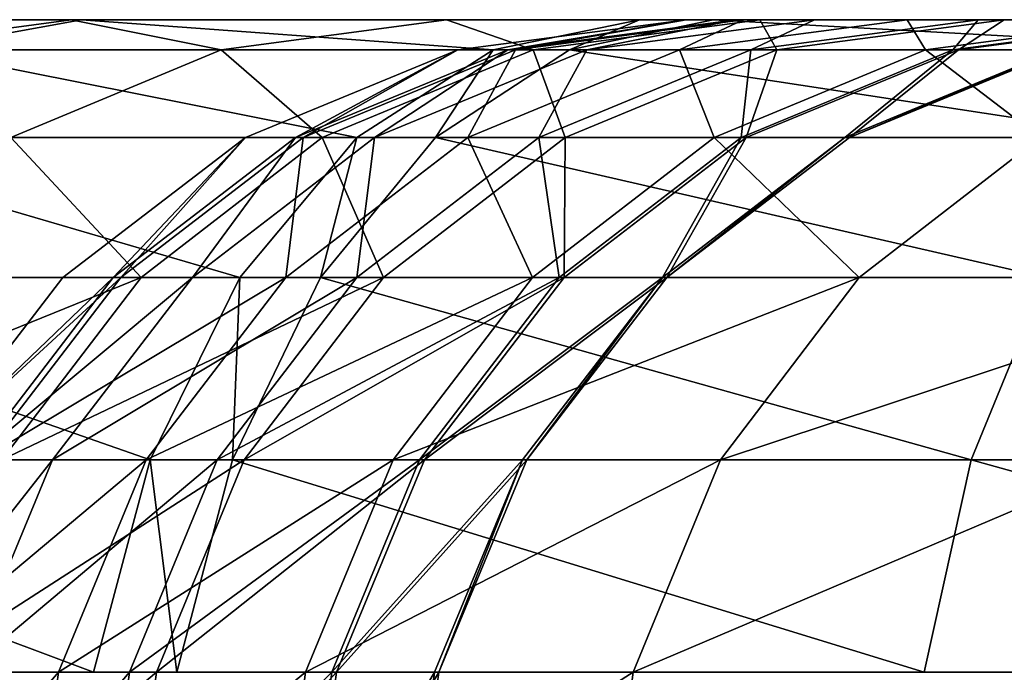
# Model space of a CAD drawing. Units: centimetres. Extents: x -3 to 53, y -1 to 112.
# Drawn here: x 2 to 3, y 2 to 2 of the extents above; entities that cross this region are included whole.
import ezdxf

# ---------------------------------------------------------------- set-up
doc = ezdxf.new("R2010")
doc.units = ezdxf.units.CM
doc.header["$LTSCALE"] = 2.54

# ---------------------------------------------------------------- blocks, each defined once
blk = doc.blocks.new('3DGeom~2849_Defintion#1')
at = {"color": 3, "true_color": 0x00ff00}
mesh = blk.add_polyface(dxfattribs=at)
corners = [(5068.429, 2557.079, -77.516), (5080.193, 3311.518, -77.516), (5079.347, 1178.84, -77.516), (4799.705, 1951.16, -77.516), (4828.11, 3052.562, -77.516), (4800.454, 1956.844, -77.516), (4802.648, 1962.142, -77.516), (4806.139, 1966.69, -77.516), (4810.687, 1970.18, -77.516), (4815.984, 1972.375, -77.516), (4821.669, 1973.123, -77.516), (4827.353, 1972.375, -77.516), (4832.65, 1970.18, -77.516), (4869.933, 3066.197, -77.516), (4837.199, 1966.69, -77.516), (4840.689, 1962.142, -77.516), (4842.883, 1956.844, -77.516), (4843.632, 1951.16, -77.516), (4843.632, 1777.524, -77.516), (4868.866, 1178.946, -77.516), (4998.346, 1193.774, -77.516), (5001.838, 3266.176, -77.516), (5014.167, 2557.079, -77.516), (5050.242, 1183.787, -77.516), (5015.092, 2550.057, -77.516), (5017.802, 2543.514, -77.516), (5022.114, 2537.895, -77.516), (5027.733, 2533.583, -77.516), (5034.276, 2530.873, -77.516), (5041.298, 2529.948, -77.516), (5048.32, 2530.873, -77.516), (5054.863, 2533.583, -77.516), (5060.482, 2537.895, -77.516), (5064.794, 2543.514, -77.516), (5067.504, 2550.057, -77.516), (4218.555, 2004.522, -77.516), (4218.425, 1911.74, -77.516), (4217.548, 1959.744, -77.516), (4219.809, 1881.064, -77.516), (4221.437, 2051.919, -77.516), (4222.688, 1836.744, -77.516), (4225.752, 2100.274, -77.516), (4226.241, 1792.841, -77.516), (4231.465, 2148.941, -77.516), (4228.089, 1763.864, -77.516), (4256.513, 1212.95, -77.516), (4247.389, 2247.12, -77.516), (4257.693, 2296.501, -77.516), (4264.924, 1210.161, -77.516), (4269.584, 2346.007, -77.516), (4280.017, 1206.46, -77.516), (4283.05, 2395.578, -77.516), (4295.215, 1204.311, -77.516), (4298.13, 2445.167, -77.516), (4309.89, 1203.721, -77.516), (4303.35, 2461.09, -77.516), (4319.829, 2507.736, -77.516), (4324.991, 1204.738, -77.516), (4337.316, 2552.035, -77.516), (4340.066, 1207.481, -77.516), (4355.845, 2594.112, -77.516), (4355.878, 1212.095, -77.516), (4375.453, 2634.079, -77.516), (4383.92, 1219.499, -77.516), (4396.243, 2672.151, -77.516), (4408.723, 1219.155, -77.516), (4418.453, 2708.863, -77.516), (4421.12, 1216.993, -77.516), (4442.187, 2744.523, -77.516), (4442.71, 1209.217, -77.516), (4467.509, 2779.28, -77.516), (4483.402, 1189.693, -77.516), (4494.479, 2813.227, -77.516), (4514.538, 1179.878, -77.516), (4517.787, 2840.441, -77.516), (4518.901, 1178.638, -77.516), (4548.428, 2873.984, -77.516), (4550.519, 1170.597, -77.516), (4571.774, 2898.003, -77.516), (4582.092, 1164.166, -77.516), (4592.165, 2916.627, -77.516), (4613.569, 1159.289, -77.516), (4618.599, 2938.181, -77.516), (4644.927, 1155.942, -77.516), (4646.669, 2958.878, -77.516), (4775.379, 1159.903, -77.516), (4787.112, 3036.616, -77.516), (4799.705, 1777.524, -77.516), (4842.883, 1783.208, -77.516), (4842.883, 1945.476, -77.516)]
mesh.append_faces([[corners[k] for k in face] for face in [(35, 36, 37)]], dxfattribs={"vtx0": -1, "color": 3})
mesh.append_faces([[corners[k] for k in face] for face in [(3, 4, 5), (5, 4, 6), (6, 4, 7), (7, 4, 8), (8, 4, 9), (9, 4, 10), (10, 4, 11), (11, 4, 12), (12, 13, 14), (14, 13, 15), (15, 13, 16), (16, 13, 17), (36, 35, 38), (38, 39, 40), (40, 41, 42), (42, 43, 44)]], dxfattribs={"vtx0": -1, "vtx1": -1, "color": 3})
mesh.append_faces([[corners[k] for k in face] for face in [(0, 1, 2), (17, 13, 18), (18, 13, 19), (20, 21, 22), (85, 86, 87), (87, 86, 3)]], dxfattribs={"vtx0": -1, "vtx1": -1, "vtx2": -1, "color": 3})
mesh.append_faces([[corners[k] for k in face] for face in [(23, 22, 24), (23, 24, 25), (23, 25, 26), (23, 26, 27), (23, 27, 28), (23, 28, 29), (23, 29, 30), (23, 30, 31), (2, 31, 32), (2, 32, 33), (2, 33, 34), (2, 34, 0), (38, 35, 39), (40, 39, 41), (42, 41, 43), (45, 46, 47), (48, 47, 49), (50, 49, 51), (52, 51, 53), (54, 53, 55), (54, 55, 56), (57, 56, 58), (59, 58, 60), (61, 60, 62), (63, 62, 64), (65, 64, 66), (67, 66, 68), (69, 68, 70), (71, 70, 72), (73, 72, 74), (75, 74, 76), (77, 76, 78), (79, 78, 80), (81, 80, 82), (83, 82, 84), (88, 89, 17)]], dxfattribs={"vtx0": -1, "vtx2": -1, "color": 3})
mesh = blk.add_polyface(dxfattribs=at)
corners = [(4228.089, 1763.864, -77.516), (4231.465, 2148.941, -77.516), (4228.172, 1732.503, -77.516), (4229.741, 1226.017, -77.516), (4242.588, 1218.859, -77.516), (4238.659, 2197.911, -77.516), (4247.389, 2247.12, -77.516), (4256.513, 1212.95, -77.516), (4257.693, 2296.501, -77.516), (4264.924, 1210.161, -77.516), (4269.584, 2346.007, -77.516), (4280.017, 1206.46, -77.516), (4283.05, 2395.578, -77.516), (4295.215, 1204.311, -77.516), (4298.13, 2445.167, -77.516), (4309.89, 1203.721, -77.516), (4319.829, 2507.736, -77.516), (4324.991, 1204.738, -77.516), (4337.316, 2552.035, -77.516), (4340.066, 1207.481, -77.516), (4355.845, 2594.112, -77.516), (4355.878, 1212.095, -77.516), (4375.453, 2634.079, -77.516), (4359.777, 1213.451, -77.516), (4372.063, 1217.281, -77.516), (4383.92, 1219.499, -77.516), (4396.243, 2672.151, -77.516), (4395.903, 1220.095, -77.516), (4408.723, 1219.155, -77.516), (4418.453, 2708.863, -77.516), (4421.12, 1216.993, -77.516), (4442.187, 2744.523, -77.516), (4432.114, 1213.812, -77.516), (4442.71, 1209.217, -77.516), (4467.509, 2779.28, -77.516), (4448.973, 1205.66, -77.516), (4457.494, 1200.037, -77.516), (4464.605, 1196.668, -77.516), (4483.402, 1189.693, -77.516), (4494.479, 2813.227, -77.516), (4514.538, 1179.878, -77.516), (4517.787, 2840.441, -77.516), (4518.901, 1178.638, -77.516), (4548.428, 2873.984, -77.516), (4550.519, 1170.597, -77.516), (4571.774, 2898.003, -77.516), (4582.092, 1164.166, -77.516), (4592.165, 2916.627, -77.516), (4613.569, 1159.289, -77.516), (4618.599, 2938.181, -77.516), (4644.927, 1155.942, -77.516), (4646.669, 2958.878, -77.516), (4676.237, 1154.156, -77.516), (4707.152, 2997.446, -77.516), (4706.437, 1154.082, -77.516), (4740.724, 1156.087, -77.516), (4747.067, 3018.408, -77.516), (4775.379, 1159.903, -77.516), (4799.705, 1777.524, -77.516), (4809.473, 1165.281, -77.516), (4165.202, 1355.45, -77.516), (4164.922, 1328.925, -77.516), (4164.311, 1341.98, -77.516), (4167.043, 1316.299, -77.516), (4168.237, 1373.008, -77.516), (4171.018, 1302.811, -77.516), (4172.755, 1390.576, -77.516), (4176.826, 1289.071, -77.516), (4178.565, 1409.674, -77.516), (4181.593, 1279.963, -77.516), (4179.845, 1413.741, -77.516), (4190.018, 1448.145, -77.516), (4189.448, 1267.135, -77.516), (4197.886, 1255.327, -77.516), (4198.845, 1484.474, -77.516), (4206.911, 1244.737, -77.516), (4206.729, 1523.934, -77.516), (4213.336, 1564.02, -77.516), (4216.728, 1235.485, -77.516), (4218.846, 1605.013, -77.516), (4218.027, 1234.415, -77.516), (4223.145, 1646.854, -77.516), (4226.347, 1689.448, -77.516)]
mesh.append_faces([[corners[k] for k in face] for face in [(60, 61, 62)]], dxfattribs={"vtx0": -1, "color": 3})
mesh.append_faces([[corners[k] for k in face] for face in [(0, 1, 2), (3, 1, 4), (4, 6, 7), (7, 8, 9), (9, 10, 11), (11, 12, 13), (13, 14, 15), (15, 16, 17), (17, 18, 19), (19, 20, 21), (21, 22, 23), (23, 22, 24), (24, 22, 25), (25, 26, 27), (27, 26, 28), (28, 29, 30), (30, 31, 32), (32, 31, 33), (33, 34, 35), (35, 34, 36), (36, 34, 37), (37, 34, 38), (38, 39, 40), (40, 41, 42), (42, 43, 44), (44, 45, 46), (46, 47, 48), (48, 49, 50), (50, 51, 52), (52, 53, 54), (54, 53, 55), (55, 56, 57), (57, 58, 59), (61, 60, 63), (63, 64, 65), (65, 66, 67), (67, 68, 69), (69, 71, 72), (72, 71, 73), (73, 74, 75), (75, 77, 78), (78, 79, 80), (80, 79, 3)]], dxfattribs={"vtx0": -1, "vtx1": -1, "color": 3})
mesh.append_faces([[corners[k] for k in face] for face in [(2, 1, 3)]], dxfattribs={"vtx0": -1, "vtx1": -1, "vtx2": -1, "color": 3})
mesh.append_faces([[corners[k] for k in face] for face in [(4, 1, 5), (4, 5, 6), (63, 60, 64), (65, 64, 66), (67, 66, 68), (69, 68, 70), (69, 70, 71), (73, 71, 74), (75, 74, 76), (75, 76, 77), (78, 77, 79), (3, 79, 81), (3, 81, 82), (3, 82, 2)]], dxfattribs={"vtx0": -1, "vtx2": -1, "color": 3})
mesh = blk.add_polyface(dxfattribs=at)
corners = [(4216.095, 2150.969, -62.013), (4223.876, 2200.306, -66.026), (4216.619, 2150.9, -66.026), (4223.355, 2200.39, -62.013)]
mesh.append_faces([[corners[k] for k in face] for face in [(0, 1, 2), (1, 0, 3)]], dxfattribs={"vtx0": -1, "color": 3})
mesh = blk.add_polyface(dxfattribs=at)
corners = [(4216.619, 2150.9, -66.026), (4225.405, 2200.058, -69.765), (4218.155, 2150.697, -69.765), (4223.876, 2200.306, -66.026)]
mesh.append_faces([[corners[k] for k in face] for face in [(0, 1, 2), (1, 0, 3)]], dxfattribs={"vtx0": -1, "color": 3})
mesh = blk.add_polyface(dxfattribs=at)
corners = [(4218.155, 2150.697, -69.765), (4227.837, 2199.664, -72.975), (4220.597, 2150.375, -72.975), (4225.405, 2200.058, -69.765)]
mesh.append_faces([[corners[k] for k in face] for face in [(0, 1, 2), (1, 0, 3)]], dxfattribs={"vtx0": -1, "color": 3})
mesh = blk.add_polyface(dxfattribs=at)
corners = [(4227.837, 2199.664, -72.975), (4223.781, 2149.955, -75.439), (4220.597, 2150.375, -72.975), (4231.007, 2199.151, -75.439)]
mesh.append_faces([[corners[k] for k in face] for face in [(0, 1, 2), (1, 0, 3)]], dxfattribs={"vtx0": -1, "color": 3})
mesh = blk.add_polyface(dxfattribs=at)
corners = [(4210.33, 2101.864, -62.013), (4216.619, 2150.9, -66.026), (4210.855, 2101.81, -66.026), (4216.095, 2150.969, -62.013)]
mesh.append_faces([[corners[k] for k in face] for face in [(0, 1, 2), (1, 0, 3)]], dxfattribs={"vtx0": -1, "color": 3})
mesh = blk.add_polyface(dxfattribs=at)
corners = [(4210.855, 2101.81, -66.026), (4218.155, 2150.697, -69.765), (4212.396, 2101.651, -69.765), (4216.619, 2150.9, -66.026)]
mesh.append_faces([[corners[k] for k in face] for face in [(0, 1, 2), (1, 0, 3)]], dxfattribs={"vtx0": -1, "color": 3})
mesh = blk.add_polyface(dxfattribs=at)
corners = [(4212.396, 2101.651, -69.765), (4220.597, 2150.375, -72.975), (4214.847, 2101.398, -72.975), (4218.155, 2150.697, -69.765)]
mesh.append_faces([[corners[k] for k in face] for face in [(0, 1, 2), (1, 0, 3)]], dxfattribs={"vtx0": -1, "color": 3})
mesh = blk.add_polyface(dxfattribs=at)
corners = [(4220.597, 2150.375, -72.975), (4218.041, 2101.069, -75.439), (4214.847, 2101.398, -72.975), (4223.781, 2149.955, -75.439)]
mesh.append_faces([[corners[k] for k in face] for face in [(0, 1, 2), (1, 0, 3)]], dxfattribs={"vtx0": -1, "color": 3})
mesh = blk.add_polyface(dxfattribs=at)
corners = [(4223.781, 2149.955, -75.439), (4221.76, 2100.686, -76.988), (4218.041, 2101.069, -75.439), (4227.487, 2149.466, -76.988)]
mesh.append_faces([[corners[k] for k in face] for face in [(0, 1, 2), (1, 0, 3)]], dxfattribs={"vtx0": -1, "color": 3})
mesh = blk.add_polyface(dxfattribs=at)
corners = [(4227.487, 2149.466, -76.988), (4225.752, 2100.274, -77.516), (4221.76, 2100.686, -76.988), (4231.465, 2148.941, -77.516)]
mesh.append_faces([[corners[k] for k in face] for face in [(0, 1, 2), (1, 0, 3)]], dxfattribs={"vtx0": -1, "color": 3})
mesh = blk.add_polyface(dxfattribs=at)
corners = [(4205.977, 2053.088, -62.013), (4210.855, 2101.81, -66.026), (4206.504, 2053.049, -66.026), (4210.33, 2101.864, -62.013)]
mesh.append_faces([[corners[k] for k in face] for face in [(0, 1, 2), (1, 0, 3)]], dxfattribs={"vtx0": -1, "color": 3})
mesh = blk.add_polyface(dxfattribs=at)
corners = [(4206.504, 2053.049, -66.026), (4212.396, 2101.651, -69.765), (4208.048, 2052.932, -69.765), (4210.855, 2101.81, -66.026)]
mesh.append_faces([[corners[k] for k in face] for face in [(0, 1, 2), (1, 0, 3)]], dxfattribs={"vtx0": -1, "color": 3})
mesh = blk.add_polyface(dxfattribs=at)
corners = [(4208.048, 2052.932, -69.765), (4214.847, 2101.398, -72.975), (4210.505, 2052.746, -72.975), (4212.396, 2101.651, -69.765)]
mesh.append_faces([[corners[k] for k in face] for face in [(0, 1, 2), (1, 0, 3)]], dxfattribs={"vtx0": -1, "color": 3})
mesh = blk.add_polyface(dxfattribs=at)
corners = [(4214.847, 2101.398, -72.975), (4213.707, 2052.504, -75.439), (4210.505, 2052.746, -72.975), (4218.041, 2101.069, -75.439)]
mesh.append_faces([[corners[k] for k in face] for face in [(0, 1, 2), (1, 0, 3)]], dxfattribs={"vtx0": -1, "color": 3})
mesh = blk.add_polyface(dxfattribs=at)
corners = [(4218.041, 2101.069, -75.439), (4217.435, 2052.222, -76.988), (4213.707, 2052.504, -75.439), (4221.76, 2100.686, -76.988)]
mesh.append_faces([[corners[k] for k in face] for face in [(0, 1, 2), (1, 0, 3)]], dxfattribs={"vtx0": -1, "color": 3})
mesh = blk.add_polyface(dxfattribs=at)
corners = [(4221.76, 2100.686, -76.988), (4221.437, 2051.919, -77.516), (4217.435, 2052.222, -76.988), (4225.752, 2100.274, -77.516)]
mesh.append_faces([[corners[k] for k in face] for face in [(0, 1, 2), (1, 0, 3)]], dxfattribs={"vtx0": -1, "color": 3})
mesh = blk.add_polyface(dxfattribs=at)
corners = [(4203.066, 2005.194, -62.013), (4206.504, 2053.049, -66.026), (4203.594, 2005.171, -66.026), (4205.977, 2053.088, -62.013)]
mesh.append_faces([[corners[k] for k in face] for face in [(0, 1, 2), (1, 0, 3)]], dxfattribs={"vtx0": -1, "color": 3})
mesh = blk.add_polyface(dxfattribs=at)
corners = [(4203.594, 2005.171, -66.026), (4208.048, 2052.932, -69.765), (4205.141, 2005.104, -69.765), (4206.504, 2053.049, -66.026)]
mesh.append_faces([[corners[k] for k in face] for face in [(0, 1, 2), (1, 0, 3)]], dxfattribs={"vtx0": -1, "color": 3})
mesh = blk.add_polyface(dxfattribs=at)
corners = [(4205.141, 2005.104, -69.765), (4210.505, 2052.746, -72.975), (4207.602, 2004.997, -72.975), (4208.048, 2052.932, -69.765)]
mesh.append_faces([[corners[k] for k in face] for face in [(0, 1, 2), (1, 0, 3)]], dxfattribs={"vtx0": -1, "color": 3})
mesh = blk.add_polyface(dxfattribs=at)
corners = [(4210.505, 2052.746, -72.975), (4210.81, 2004.858, -75.439), (4207.602, 2004.997, -72.975), (4213.707, 2052.504, -75.439)]
mesh.append_faces([[corners[k] for k in face] for face in [(0, 1, 2), (1, 0, 3)]], dxfattribs={"vtx0": -1, "color": 3})
mesh = blk.add_polyface(dxfattribs=at)
corners = [(4213.707, 2052.504, -75.439), (4214.546, 2004.696, -76.988), (4210.81, 2004.858, -75.439), (4217.435, 2052.222, -76.988)]
mesh.append_faces([[corners[k] for k in face] for face in [(0, 1, 2), (1, 0, 3)]], dxfattribs={"vtx0": -1, "color": 3})
mesh = blk.add_polyface(dxfattribs=at)
corners = [(4217.435, 2052.222, -76.988), (4218.555, 2004.522, -77.516), (4214.546, 2004.696, -76.988), (4221.437, 2051.919, -77.516)]
mesh.append_faces([[corners[k] for k in face] for face in [(0, 1, 2), (1, 0, 3)]], dxfattribs={"vtx0": -1, "color": 3})
mesh = blk.add_polyface(dxfattribs=at)
corners = [(4204.121, 1959.757, -69.765), (4207.602, 2004.997, -72.975), (4206.585, 1959.755, -72.975), (4205.141, 2005.104, -69.765)]
mesh.append_faces([[corners[k] for k in face] for face in [(0, 1, 2), (1, 0, 3)]], dxfattribs={"vtx0": -1, "color": 3})
mesh = blk.add_polyface(dxfattribs=at)
corners = [(4207.602, 2004.997, -72.975), (4209.796, 1959.751, -75.439), (4206.585, 1959.755, -72.975), (4210.81, 2004.858, -75.439)]
mesh.append_faces([[corners[k] for k in face] for face in [(0, 1, 2), (1, 0, 3)]], dxfattribs={"vtx0": -1, "color": 3})
mesh = blk.add_polyface(dxfattribs=at)
corners = [(4210.81, 2004.858, -75.439), (4213.535, 1959.748, -76.988), (4209.796, 1959.751, -75.439), (4214.546, 2004.696, -76.988)]
mesh.append_faces([[corners[k] for k in face] for face in [(0, 1, 2), (1, 0, 3)]], dxfattribs={"vtx0": -1, "color": 3})
mesh = blk.add_polyface(dxfattribs=at)
corners = [(4214.546, 2004.696, -76.988), (4217.548, 1959.744, -77.516), (4213.535, 1959.748, -76.988), (4218.555, 2004.522, -77.516)]
mesh.append_faces([[corners[k] for k in face] for face in [(0, 1, 2), (1, 0, 3)]], dxfattribs={"vtx0": -1, "color": 3})
mesh = blk.add_polyface(dxfattribs=at)
corners = [(4204.121, 1959.757, -69.765), (4207.47, 1911.349, -72.975), (4205.008, 1911.262, -69.765), (4206.585, 1959.755, -72.975)]
mesh.append_faces([[corners[k] for k in face] for face in [(0, 1, 2), (1, 0, 3)]], dxfattribs={"vtx0": -1, "color": 3})
mesh = blk.add_polyface(dxfattribs=at)
corners = [(4209.796, 1959.751, -75.439), (4207.47, 1911.349, -72.975), (4206.585, 1959.755, -72.975), (4210.679, 1911.464, -75.439)]
mesh.append_faces([[corners[k] for k in face] for face in [(0, 1, 2), (1, 0, 3)]], dxfattribs={"vtx0": -1, "color": 3})
mesh = blk.add_polyface(dxfattribs=at)
corners = [(4213.535, 1959.748, -76.988), (4210.679, 1911.464, -75.439), (4209.796, 1959.751, -75.439), (4214.415, 1911.597, -76.988)]
mesh.append_faces([[corners[k] for k in face] for face in [(0, 1, 2), (1, 0, 3)]], dxfattribs={"vtx0": -1, "color": 3})
mesh = blk.add_polyface(dxfattribs=at)
corners = [(4217.548, 1959.744, -77.516), (4214.415, 1911.597, -76.988), (4213.535, 1959.748, -76.988), (4218.425, 1911.74, -77.516)]
mesh.append_faces([[corners[k] for k in face] for face in [(0, 1, 2), (1, 0, 3)]], dxfattribs={"vtx0": -1, "color": 3})
mesh = blk.add_polyface(dxfattribs=at)
corners = [(4218.425, 1911.74, -77.516), (4215.802, 1880.848, -76.988), (4214.415, 1911.597, -76.988), (4219.809, 1881.064, -77.516)]
mesh.append_faces([[corners[k] for k in face] for face in [(0, 1, 2), (1, 0, 3)]], dxfattribs={"vtx0": -1, "color": 3})
mesh = blk.add_polyface(dxfattribs=at)
corners = [(4214.415, 1911.597, -76.988), (4212.068, 1880.646, -75.439), (4210.679, 1911.464, -75.439), (4215.802, 1880.848, -76.988)]
mesh.append_faces([[corners[k] for k in face] for face in [(0, 1, 2), (1, 0, 3)]], dxfattribs={"vtx0": -1, "color": 3})
mesh = blk.add_polyface(dxfattribs=at)
corners = [(4205.008, 1911.262, -69.765), (4208.862, 1880.473, -72.975), (4206.402, 1880.34, -69.765), (4207.47, 1911.349, -72.975)]
mesh.append_faces([[corners[k] for k in face] for face in [(0, 1, 2), (1, 0, 3)]], dxfattribs={"vtx0": -1, "color": 3})
mesh = blk.add_polyface(dxfattribs=at)
corners = [(4210.679, 1911.464, -75.439), (4208.862, 1880.473, -72.975), (4207.47, 1911.349, -72.975), (4212.068, 1880.646, -75.439)]
mesh.append_faces([[corners[k] for k in face] for face in [(0, 1, 2), (1, 0, 3)]], dxfattribs={"vtx0": -1, "color": 3})
mesh = blk.add_polyface(dxfattribs=at)
corners = [(4203.46, 1911.207, -66.026), (4206.402, 1880.34, -69.765), (4204.855, 1880.257, -66.026), (4205.008, 1911.262, -69.765)]
mesh.append_faces([[corners[k] for k in face] for face in [(0, 1, 2), (1, 0, 3)]], dxfattribs={"vtx0": -1, "color": 3})
mesh = blk.add_polyface(dxfattribs=at)
corners = [(4219.809, 1881.064, -77.516), (4218.687, 1836.444, -76.988), (4215.802, 1880.848, -76.988), (4222.688, 1836.744, -77.516)]
mesh.append_faces([[corners[k] for k in face] for face in [(0, 1, 2), (1, 0, 3)]], dxfattribs={"vtx0": -1, "color": 3})
mesh = blk.add_polyface(dxfattribs=at)
corners = [(4215.802, 1880.848, -76.988), (4214.958, 1836.165, -75.439), (4212.068, 1880.646, -75.439), (4218.687, 1836.444, -76.988)]
mesh.append_faces([[corners[k] for k in face] for face in [(0, 1, 2), (1, 0, 3)]], dxfattribs={"vtx0": -1, "color": 3})
mesh = blk.add_polyface(dxfattribs=at)
corners = [(4212.068, 1880.646, -75.439), (4211.756, 1835.926, -72.975), (4208.862, 1880.473, -72.975), (4214.958, 1836.165, -75.439)]
mesh.append_faces([[corners[k] for k in face] for face in [(0, 1, 2), (1, 0, 3)]], dxfattribs={"vtx0": -1, "color": 3})
mesh = blk.add_polyface(dxfattribs=at)
corners = [(4204.855, 1880.257, -66.026), (4209.3, 1835.742, -69.765), (4207.755, 1835.626, -66.026), (4206.402, 1880.34, -69.765)]
mesh.append_faces([[corners[k] for k in face] for face in [(0, 1, 2), (1, 0, 3)]], dxfattribs={"vtx0": -1, "color": 3})
mesh = blk.add_polyface(dxfattribs=at)
corners = [(4206.402, 1880.34, -69.765), (4211.756, 1835.926, -72.975), (4209.3, 1835.742, -69.765), (4208.862, 1880.473, -72.975)]
mesh.append_faces([[corners[k] for k in face] for face in [(0, 1, 2), (1, 0, 3)]], dxfattribs={"vtx0": -1, "color": 3})
mesh = blk.add_polyface(dxfattribs=at)
corners = [(4204.328, 1880.228, -62.013), (4207.755, 1835.626, -66.026), (4207.228, 1835.587, -62.013), (4204.855, 1880.257, -66.026)]
mesh.append_faces([[corners[k] for k in face] for face in [(0, 1, 2), (1, 0, 3)]], dxfattribs={"vtx0": -1, "color": 3})
mesh = blk.add_polyface(dxfattribs=at)
corners = [(4222.688, 1836.744, -77.516), (4222.242, 1792.512, -76.988), (4218.687, 1836.444, -76.988), (4226.241, 1792.841, -77.516)]
mesh.append_faces([[corners[k] for k in face] for face in [(0, 1, 2), (1, 0, 3)]], dxfattribs={"vtx0": -1, "color": 3})
mesh = blk.add_polyface(dxfattribs=at)
corners = [(4218.687, 1836.444, -76.988), (4218.516, 1792.204, -75.439), (4214.958, 1836.165, -75.439), (4222.242, 1792.512, -76.988)]
mesh.append_faces([[corners[k] for k in face] for face in [(0, 1, 2), (1, 0, 3)]], dxfattribs={"vtx0": -1, "color": 3})
mesh = blk.add_polyface(dxfattribs=at)
corners = [(4214.958, 1836.165, -75.439), (4215.316, 1791.941, -72.975), (4211.756, 1835.926, -72.975), (4218.516, 1792.204, -75.439)]
mesh.append_faces([[corners[k] for k in face] for face in [(0, 1, 2), (1, 0, 3)]], dxfattribs={"vtx0": -1, "color": 3})
mesh = blk.add_polyface(dxfattribs=at)
corners = [(4209.3, 1835.742, -69.765), (4215.316, 1791.941, -72.975), (4212.86, 1791.738, -69.765), (4211.756, 1835.926, -72.975)]
mesh.append_faces([[corners[k] for k in face] for face in [(0, 1, 2), (1, 0, 3)]], dxfattribs={"vtx0": -1, "color": 3})
mesh = blk.add_polyface(dxfattribs=at)
corners = [(4207.228, 1835.587, -62.013), (4211.317, 1791.611, -66.026), (4210.79, 1791.567, -62.013), (4207.755, 1835.626, -66.026)]
mesh.append_faces([[corners[k] for k in face] for face in [(0, 1, 2), (1, 0, 3)]], dxfattribs={"vtx0": -1, "color": 3})
mesh = blk.add_polyface(dxfattribs=at)
corners = [(4207.755, 1835.626, -66.026), (4212.86, 1791.738, -69.765), (4211.317, 1791.611, -66.026), (4209.3, 1835.742, -69.765)]
mesh.append_faces([[corners[k] for k in face] for face in [(0, 1, 2), (1, 0, 3)]], dxfattribs={"vtx0": -1, "color": 3})
mesh = blk.add_polyface(dxfattribs=at)
corners = [(4226.241, 1792.841, -77.516), (4224.079, 1763.735, -76.988), (4222.242, 1792.512, -76.988), (4228.089, 1763.864, -77.516)]
mesh.append_faces([[corners[k] for k in face] for face in [(0, 1, 2), (1, 0, 3)]], dxfattribs={"vtx0": -1, "color": 3})
mesh = blk.add_polyface(dxfattribs=at)
corners = [(4222.242, 1792.512, -76.988), (4220.342, 1763.614, -75.439), (4218.516, 1792.204, -75.439), (4224.079, 1763.735, -76.988)]
mesh.append_faces([[corners[k] for k in face] for face in [(0, 1, 2), (1, 0, 3)]], dxfattribs={"vtx0": -1, "color": 3})
mesh = blk.add_polyface(dxfattribs=at)
corners = [(4218.516, 1792.204, -75.439), (4217.132, 1763.511, -72.975), (4215.316, 1791.941, -72.975), (4220.342, 1763.614, -75.439)]
mesh.append_faces([[corners[k] for k in face] for face in [(0, 1, 2), (1, 0, 3)]], dxfattribs={"vtx0": -1, "color": 3})
mesh = blk.add_polyface(dxfattribs=at)
corners = [(4212.86, 1791.738, -69.765), (4217.132, 1763.511, -72.975), (4214.67, 1763.431, -69.765), (4215.316, 1791.941, -72.975)]
mesh.append_faces([[corners[k] for k in face] for face in [(0, 1, 2), (1, 0, 3)]], dxfattribs={"vtx0": -1, "color": 3})
mesh = blk.add_polyface(dxfattribs=at)
corners = [(4210.79, 1791.567, -62.013), (4213.122, 1763.382, -66.026), (4212.594, 1763.364, -62.013), (4211.317, 1791.611, -66.026)]
mesh.append_faces([[corners[k] for k in face] for face in [(0, 1, 2), (1, 0, 3)]], dxfattribs={"vtx0": -1, "color": 3})
mesh = blk.add_polyface(dxfattribs=at)
corners = [(4211.317, 1791.611, -66.026), (4214.67, 1763.431, -69.765), (4213.122, 1763.382, -66.026), (4212.86, 1791.738, -69.765)]
mesh.append_faces([[corners[k] for k in face] for face in [(0, 1, 2), (1, 0, 3)]], dxfattribs={"vtx0": -1, "color": 3})
mesh = blk.add_polyface(dxfattribs=at)
corners = [(4224.079, 1763.735, -76.988), (4220.422, 1732.665, -75.439), (4220.342, 1763.614, -75.439), (4224.16, 1732.587, -76.988)]
mesh.append_faces([[corners[k] for k in face] for face in [(0, 1, 2), (1, 0, 3)]], dxfattribs={"vtx0": -1, "color": 3})
mesh = blk.add_polyface(dxfattribs=at)
corners = [(4220.342, 1763.614, -75.439), (4217.212, 1732.732, -72.975), (4217.132, 1763.511, -72.975), (4220.422, 1732.665, -75.439)]
mesh.append_faces([[corners[k] for k in face] for face in [(0, 1, 2), (1, 0, 3)]], dxfattribs={"vtx0": -1, "color": 3})
mesh = blk.add_polyface(dxfattribs=at)
corners = [(4212.672, 1732.826, -62.013), (4213.122, 1763.382, -66.026), (4213.2, 1732.815, -66.026), (4212.594, 1763.364, -62.013)]
mesh.append_faces([[corners[k] for k in face] for face in [(0, 1, 2), (1, 0, 3)]], dxfattribs={"vtx0": -1, "color": 3})
mesh = blk.add_polyface(dxfattribs=at)
corners = [(4213.2, 1732.815, -66.026), (4214.67, 1763.431, -69.765), (4214.749, 1732.783, -69.765), (4213.122, 1763.382, -66.026)]
mesh.append_faces([[corners[k] for k in face] for face in [(0, 1, 2), (1, 0, 3)]], dxfattribs={"vtx0": -1, "color": 3})
mesh = blk.add_polyface(dxfattribs=at)
corners = [(4214.749, 1732.783, -69.765), (4217.132, 1763.511, -72.975), (4217.212, 1732.732, -72.975), (4214.67, 1763.431, -69.765)]
mesh.append_faces([[corners[k] for k in face] for face in [(0, 1, 2), (1, 0, 3)]], dxfattribs={"vtx0": -1, "color": 3})
mesh = blk.add_polyface(dxfattribs=at)
corners = [(4210.872, 1690.386, -62.013), (4213.2, 1732.815, -66.026), (4211.399, 1690.354, -66.026), (4212.672, 1732.826, -62.013)]
mesh.append_faces([[corners[k] for k in face] for face in [(0, 1, 2), (1, 0, 3)]], dxfattribs={"vtx0": -1, "color": 3})
mesh = blk.add_polyface(dxfattribs=at)
corners = [(4211.399, 1690.354, -66.026), (4214.749, 1732.783, -69.765), (4212.945, 1690.26, -69.765), (4213.2, 1732.815, -66.026)]
mesh.append_faces([[corners[k] for k in face] for face in [(0, 1, 2), (1, 0, 3)]], dxfattribs={"vtx0": -1, "color": 3})
mesh = blk.add_polyface(dxfattribs=at)
corners = [(4212.945, 1690.26, -69.765), (4217.212, 1732.732, -72.975), (4215.404, 1690.111, -72.975), (4214.749, 1732.783, -69.765)]
mesh.append_faces([[corners[k] for k in face] for face in [(0, 1, 2), (1, 0, 3)]], dxfattribs={"vtx0": -1, "color": 3})
mesh = blk.add_polyface(dxfattribs=at)
corners = [(4217.212, 1732.732, -72.975), (4218.609, 1689.917, -75.439), (4215.404, 1690.111, -72.975), (4220.422, 1732.665, -75.439)]
mesh.append_faces([[corners[k] for k in face] for face in [(0, 1, 2), (1, 0, 3)]], dxfattribs={"vtx0": -1, "color": 3})
mesh = blk.add_polyface(dxfattribs=at)
corners = [(4220.422, 1732.665, -75.439), (4222.342, 1689.691, -76.988), (4218.609, 1689.917, -75.439), (4224.16, 1732.587, -76.988)]
mesh.append_faces([[corners[k] for k in face] for face in [(0, 1, 2), (1, 0, 3)]], dxfattribs={"vtx0": -1, "color": 3})
mesh = blk.add_polyface(dxfattribs=at)
corners = [(4224.16, 1732.587, -76.988), (4226.347, 1689.448, -77.516), (4222.342, 1689.691, -76.988), (4228.172, 1732.503, -77.516)]
mesh.append_faces([[corners[k] for k in face] for face in [(0, 1, 2), (1, 0, 3)]], dxfattribs={"vtx0": -1, "color": 3})
mesh = blk.add_polyface(dxfattribs=at)
corners = [(4207.703, 1648.228, -62.013), (4211.399, 1690.354, -66.026), (4208.229, 1648.181, -66.026), (4210.872, 1690.386, -62.013)]
mesh.append_faces([[corners[k] for k in face] for face in [(0, 1, 2), (1, 0, 3)]], dxfattribs={"vtx0": -1, "color": 3})
mesh = blk.add_polyface(dxfattribs=at)
corners = [(4208.229, 1648.181, -66.026), (4212.945, 1690.26, -69.765), (4209.772, 1648.044, -69.765), (4211.399, 1690.354, -66.026)]
mesh.append_faces([[corners[k] for k in face] for face in [(0, 1, 2), (1, 0, 3)]], dxfattribs={"vtx0": -1, "color": 3})
mesh = blk.add_polyface(dxfattribs=at)
corners = [(4209.772, 1648.044, -69.765), (4215.404, 1690.111, -72.975), (4212.226, 1647.826, -72.975), (4212.945, 1690.26, -69.765)]
mesh.append_faces([[corners[k] for k in face] for face in [(0, 1, 2), (1, 0, 3)]], dxfattribs={"vtx0": -1, "color": 3})
mesh = blk.add_polyface(dxfattribs=at)
corners = [(4215.404, 1690.111, -72.975), (4215.424, 1647.541, -75.439), (4212.226, 1647.826, -72.975), (4218.609, 1689.917, -75.439)]
mesh.append_faces([[corners[k] for k in face] for face in [(0, 1, 2), (1, 0, 3)]], dxfattribs={"vtx0": -1, "color": 3})
mesh = blk.add_polyface(dxfattribs=at)
corners = [(4218.609, 1689.917, -75.439), (4219.148, 1647.21, -76.988), (4215.424, 1647.541, -75.439), (4222.342, 1689.691, -76.988)]
mesh.append_faces([[corners[k] for k in face] for face in [(0, 1, 2), (1, 0, 3)]], dxfattribs={"vtx0": -1, "color": 3})
mesh = blk.add_polyface(dxfattribs=at)
corners = [(4222.342, 1689.691, -76.988), (4223.145, 1646.854, -77.516), (4219.148, 1647.21, -76.988), (4226.347, 1689.448, -77.516)]
mesh.append_faces([[corners[k] for k in face] for face in [(0, 1, 2), (1, 0, 3)]], dxfattribs={"vtx0": -1, "color": 3})
mesh = blk.add_polyface(dxfattribs=at)
corners = [(4203.449, 1606.828, -62.013), (4208.229, 1648.181, -66.026), (4203.974, 1606.767, -66.026), (4207.703, 1648.228, -62.013)]
mesh.append_faces([[corners[k] for k in face] for face in [(0, 1, 2), (1, 0, 3)]], dxfattribs={"vtx0": -1, "color": 3})
mesh = blk.add_polyface(dxfattribs=at)
corners = [(4203.974, 1606.767, -66.026), (4209.772, 1648.044, -69.765), (4205.512, 1606.585, -69.765), (4208.229, 1648.181, -66.026)]
mesh.append_faces([[corners[k] for k in face] for face in [(0, 1, 2), (1, 0, 3)]], dxfattribs={"vtx0": -1, "color": 3})
mesh = blk.add_polyface(dxfattribs=at)
corners = [(4205.512, 1606.585, -69.765), (4212.226, 1647.826, -72.975), (4207.959, 1606.297, -72.975), (4209.772, 1648.044, -69.765)]
mesh.append_faces([[corners[k] for k in face] for face in [(0, 1, 2), (1, 0, 3)]], dxfattribs={"vtx0": -1, "color": 3})
mesh = blk.add_polyface(dxfattribs=at)
corners = [(4212.226, 1647.826, -72.975), (4211.148, 1605.921, -75.439), (4207.959, 1606.297, -72.975), (4215.424, 1647.541, -75.439)]
mesh.append_faces([[corners[k] for k in face] for face in [(0, 1, 2), (1, 0, 3)]], dxfattribs={"vtx0": -1, "color": 3})
mesh = blk.add_polyface(dxfattribs=at)
corners = [(4215.424, 1647.541, -75.439), (4214.861, 1605.483, -76.988), (4211.148, 1605.921, -75.439), (4219.148, 1647.21, -76.988)]
mesh.append_faces([[corners[k] for k in face] for face in [(0, 1, 2), (1, 0, 3)]], dxfattribs={"vtx0": -1, "color": 3})
mesh = blk.add_polyface(dxfattribs=at)
corners = [(4219.148, 1647.21, -76.988), (4218.846, 1605.013, -77.516), (4214.861, 1605.483, -76.988), (4223.145, 1646.854, -77.516)]
mesh.append_faces([[corners[k] for k in face] for face in [(0, 1, 2), (1, 0, 3)]], dxfattribs={"vtx0": -1, "color": 3})
mesh = blk.add_polyface(dxfattribs=at)
corners = [(4200.057, 1566.004, -69.765), (4207.959, 1606.297, -72.975), (4202.494, 1565.64, -72.975), (4205.512, 1606.585, -69.765)]
mesh.append_faces([[corners[k] for k in face] for face in [(0, 1, 2), (1, 0, 3)]], dxfattribs={"vtx0": -1, "color": 3})
mesh = blk.add_polyface(dxfattribs=at)
corners = [(4207.959, 1606.297, -72.975), (4205.669, 1565.166, -75.439), (4202.494, 1565.64, -72.975), (4211.148, 1605.921, -75.439)]
mesh.append_faces([[corners[k] for k in face] for face in [(0, 1, 2), (1, 0, 3)]], dxfattribs={"vtx0": -1, "color": 3})
mesh = blk.add_polyface(dxfattribs=at)
corners = [(4211.148, 1605.921, -75.439), (4209.367, 1564.613, -76.988), (4205.669, 1565.166, -75.439), (4214.861, 1605.483, -76.988)]
mesh.append_faces([[corners[k] for k in face] for face in [(0, 1, 2), (1, 0, 3)]], dxfattribs={"vtx0": -1, "color": 3})
mesh = blk.add_polyface(dxfattribs=at)
corners = [(4214.861, 1605.483, -76.988), (4213.336, 1564.02, -77.516), (4209.367, 1564.613, -76.988), (4218.846, 1605.013, -77.516)]
mesh.append_faces([[corners[k] for k in face] for face in [(0, 1, 2), (1, 0, 3)]], dxfattribs={"vtx0": -1, "color": 3})
mesh = blk.add_polyface(dxfattribs=at)
corners = [(4205.669, 1565.166, -75.439), (4202.781, 1524.649, -76.988), (4199.102, 1525.315, -75.439), (4209.367, 1564.613, -76.988)]
mesh.append_faces([[corners[k] for k in face] for face in [(0, 1, 2), (1, 0, 3)]], dxfattribs={"vtx0": -1, "color": 3})
mesh = blk.add_polyface(dxfattribs=at)
corners = [(4209.367, 1564.613, -76.988), (4206.729, 1523.934, -77.516), (4202.781, 1524.649, -76.988), (4213.336, 1564.02, -77.516)]
mesh.append_faces([[corners[k] for k in face] for face in [(0, 1, 2), (1, 0, 3)]], dxfattribs={"vtx0": -1, "color": 3})
mesh = blk.add_polyface(dxfattribs=at)
corners = [(4202.781, 1524.649, -76.988), (4198.845, 1484.474, -77.516), (4194.927, 1485.337, -76.988), (4206.729, 1523.934, -77.516)]
mesh.append_faces([[corners[k] for k in face] for face in [(0, 1, 2), (1, 0, 3)]], dxfattribs={"vtx0": -1, "color": 3})
mesh = blk.add_polyface(dxfattribs=at)
corners = [(4197.886, 1255.327, -77.516), (4203.993, 1241.983, -76.988), (4194.715, 1252.867, -76.988), (4206.911, 1244.737, -77.516)]
mesh.append_faces([[corners[k] for k in face] for face in [(0, 1, 2), (1, 0, 3)]], dxfattribs={"vtx0": -1, "color": 3})
mesh = blk.add_polyface(dxfattribs=at)
corners = [(4206.911, 1244.737, -77.516), (4214.155, 1232.406, -76.988), (4203.993, 1241.983, -76.988), (4216.728, 1235.485, -77.516)]
mesh.append_faces([[corners[k] for k in face] for face in [(0, 1, 2), (1, 0, 3)]], dxfattribs={"vtx0": -1, "color": 3})
mesh = blk.add_polyface(dxfattribs=at)
corners = [(4203.993, 1241.983, -76.988), (4211.757, 1229.537, -75.439), (4201.273, 1239.416, -75.439), (4214.155, 1232.406, -76.988)]
mesh.append_faces([[corners[k] for k in face] for face in [(0, 1, 2), (1, 0, 3)]], dxfattribs={"vtx0": -1, "color": 3})
mesh = blk.add_polyface(dxfattribs=at)
corners = [(4201.273, 1239.416, -75.439), (4209.698, 1227.073, -72.975), (4198.938, 1237.213, -72.975), (4211.757, 1229.537, -75.439)]
mesh.append_faces([[corners[k] for k in face] for face in [(0, 1, 2), (1, 0, 3)]], dxfattribs={"vtx0": -1, "color": 3})
mesh = blk.add_polyface(dxfattribs=at)
corners = [(4198.938, 1237.213, -72.975), (4208.118, 1225.183, -69.765), (4197.146, 1235.522, -69.765), (4209.698, 1227.073, -72.975)]
mesh.append_faces([[corners[k] for k in face] for face in [(0, 1, 2), (1, 0, 3)]], dxfattribs={"vtx0": -1, "color": 3})
mesh = blk.add_polyface(dxfattribs=at)
corners = [(4207.124, 1223.995, -66.026), (4197.146, 1235.522, -69.765), (4208.118, 1225.183, -69.765), (4196.02, 1234.459, -66.026)]
mesh.append_faces([[corners[k] for k in face] for face in [(0, 1, 2), (1, 0, 3)]], dxfattribs={"vtx0": -1, "color": 3})
mesh = blk.add_polyface(dxfattribs=at)
corners = [(4216.728, 1235.485, -77.516), (4215.499, 1231.299, -76.988), (4214.155, 1232.406, -76.988), (4218.027, 1234.415, -77.516)]
mesh.append_faces([[corners[k] for k in face] for face in [(0, 1, 2), (1, 0, 3)]], dxfattribs={"vtx0": -1, "color": 3})
mesh = blk.add_polyface(dxfattribs=at)
corners = [(4218.027, 1234.415, -77.516), (4227.596, 1222.626, -76.988), (4215.499, 1231.299, -76.988), (4229.741, 1226.017, -77.516)]
mesh.append_faces([[corners[k] for k in face] for face in [(0, 1, 2), (1, 0, 3)]], dxfattribs={"vtx0": -1, "color": 3})
mesh = blk.add_polyface(dxfattribs=at)
corners = [(4214.155, 1232.406, -76.988), (4213.142, 1228.396, -75.439), (4211.757, 1229.537, -75.439), (4215.499, 1231.299, -76.988)]
mesh.append_faces([[corners[k] for k in face] for face in [(0, 1, 2), (1, 0, 3)]], dxfattribs={"vtx0": -1, "color": 3})
mesh = blk.add_polyface(dxfattribs=at)
corners = [(4215.499, 1231.299, -76.988), (4225.597, 1219.466, -75.439), (4213.142, 1228.396, -75.439), (4227.596, 1222.626, -76.988)]
mesh.append_faces([[corners[k] for k in face] for face in [(0, 1, 2), (1, 0, 3)]], dxfattribs={"vtx0": -1, "color": 3})
mesh = blk.add_polyface(dxfattribs=at)
corners = [(4211.757, 1229.537, -75.439), (4211.119, 1225.903, -72.975), (4209.698, 1227.073, -72.975), (4213.142, 1228.396, -75.439)]
mesh.append_faces([[corners[k] for k in face] for face in [(0, 1, 2), (1, 0, 3)]], dxfattribs={"vtx0": -1, "color": 3})
mesh = blk.add_polyface(dxfattribs=at)
corners = [(4213.142, 1228.396, -75.439), (4223.88, 1216.753, -72.975), (4211.119, 1225.903, -72.975), (4225.597, 1219.466, -75.439)]
mesh.append_faces([[corners[k] for k in face] for face in [(0, 1, 2), (1, 0, 3)]], dxfattribs={"vtx0": -1, "color": 3})
mesh = blk.add_polyface(dxfattribs=at)
corners = [(4209.567, 1223.99, -69.765), (4209.698, 1227.073, -72.975), (4211.119, 1225.903, -72.975), (4208.118, 1225.183, -69.765)]
mesh.append_faces([[corners[k] for k in face] for face in [(0, 1, 2), (1, 0, 3)]], dxfattribs={"vtx0": -1, "color": 3})
mesh = blk.add_polyface(dxfattribs=at)
corners = [(4222.564, 1214.671, -69.765), (4211.119, 1225.903, -72.975), (4223.88, 1216.753, -72.975), (4209.567, 1223.99, -69.765)]
mesh.append_faces([[corners[k] for k in face] for face in [(0, 1, 2), (1, 0, 3)]], dxfattribs={"vtx0": -1, "color": 3})
mesh = blk.add_polyface(dxfattribs=at)
corners = [(4208.591, 1222.787, -66.026), (4208.118, 1225.183, -69.765), (4209.567, 1223.99, -69.765), (4207.124, 1223.995, -66.026)]
mesh.append_faces([[corners[k] for k in face] for face in [(0, 1, 2), (1, 0, 3)]], dxfattribs={"vtx0": -1, "color": 3})
mesh = blk.add_polyface(dxfattribs=at)
corners = [(4221.736, 1213.362, -66.026), (4209.567, 1223.99, -69.765), (4222.564, 1214.671, -69.765), (4208.591, 1222.787, -66.026)]
mesh.append_faces([[corners[k] for k in face] for face in [(0, 1, 2), (1, 0, 3)]], dxfattribs={"vtx0": -1, "color": 3})
mesh = blk.add_polyface(dxfattribs=at)
corners = [(4236.697, 1206.794, -69.765), (4223.88, 1216.753, -72.975), (4237.778, 1209.008, -72.975), (4222.564, 1214.671, -69.765)]
mesh.append_faces([[corners[k] for k in face] for face in [(0, 1, 2), (1, 0, 3)]], dxfattribs={"vtx0": -1, "color": 3})
mesh = blk.add_polyface(dxfattribs=at)
corners = [(4236.017, 1205.403, -66.026), (4222.564, 1214.671, -69.765), (4236.697, 1206.794, -69.765), (4221.736, 1213.362, -66.026)]
mesh.append_faces([[corners[k] for k in face] for face in [(0, 1, 2), (1, 0, 3)]], dxfattribs={"vtx0": -1, "color": 3})
blk = doc.blocks.new('Group205#1')
at = {"color": 3, "true_color": 0x00ff00, "extrusion": (0, -1, 6.12323e-17), "xscale": 0.01935077229822715, "yscale": 0.01935077229822715, "zscale": 0.01935077229822715}
blk.add_blockref('3DGeom~2849_Defintion#1', (-104.26517, -21.98145, 54.85), dxfattribs=at)
blk = doc.blocks.new('Group204#1')
at = {"color": 0}
blk.add_blockref('Group205#1', (0, 0), dxfattribs=at)

msp = doc.modelspace()

# ---------------------------------------------------------------- block references
at = {"color": 0}
msp.add_blockref('Group204#1', (25.15964, 55.3467), dxfattribs=at)

doc.saveas('drawing.dxf')
